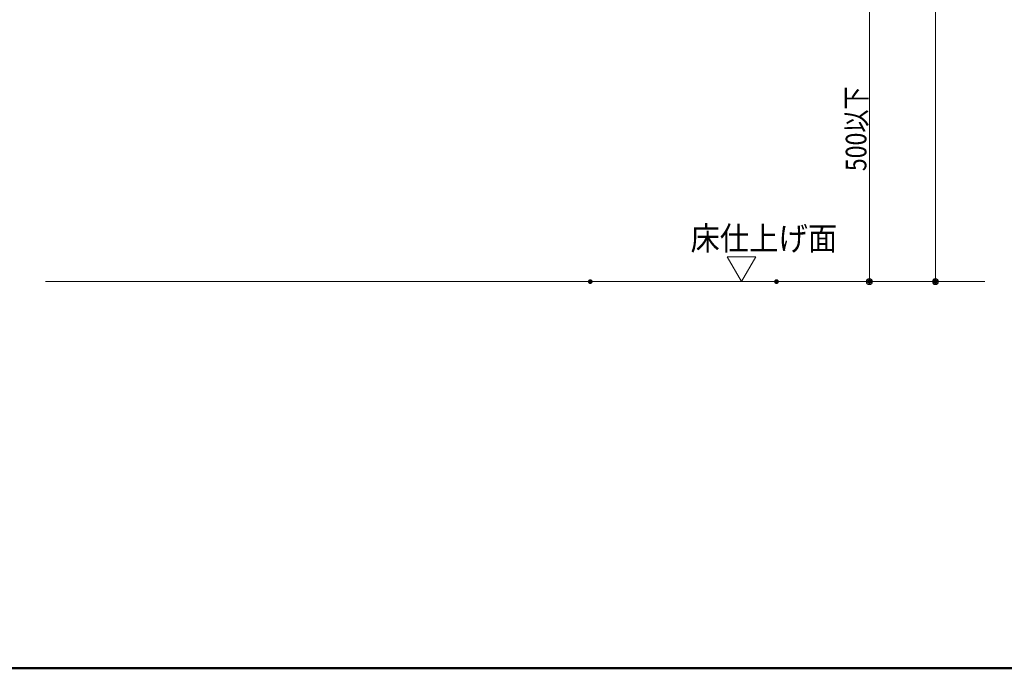
# Model space of a CAD drawing. Units: millimetres. Extents: x -2000 to 2000, y -1385 to 1385.
# Drawn here: x 362 to 1195, y -1385 to -836 of the extents above; entities that cross this region are included whole.
import ezdxf

# ---------------------------------------------------------------- set-up
doc = ezdxf.new("R2010")
doc.units = ezdxf.units.MM
doc.header["$LTSCALE"] = 10
for name, color, linetype in [('02壁', 7, 'Continuous'), ('moji', 7, 'Continuous'), ('sunpou', 7, 'Continuous'), ('zumenwaku', 7, 'Continuous')]:
    doc.layers.add(name, color=color, linetype=linetype)
doc.styles.add('ＭＳ ゴシック', font='txt', dxfattribs={"height": 1})

# ---------------------------------------------------------------- blocks, each defined once
blk = doc.blocks.new('_ORIGIN_0-2_')
at = {"layer": 'sunpou', "color": 1, "linetype": 'Continuous', "lineweight": 5}
blk.add_line((0, 0), (-1, 0), dxfattribs=at)
blk.add_circle((0, 0), 0.5, dxfattribs=at)

msp = doc.modelspace()

# ---------------------------------------------------------------- linework, layer by layer
at = {"layer": '02壁', "color": 8, "linetype": 'Continuous', "lineweight": 5}
msp.add_line((383.43, -1057.55), (1178.88, -1057.55), dxfattribs=at)
at = {"layer": 'DEFPOINTS', "color": 7, "linetype": 'Continuous', "lineweight": 5, "const_width": 2}
for points in [[(845.69, -1057.55, 0.414214), (844.69, -1056.55, 0.414214), (843.69, -1057.55, 0.414214), (844.69, -1058.55, 0.414214)], [(1003.39, -1057.55, 0.414214), (1002.39, -1056.55, 0.414214), (1001.39, -1057.55, 0.414214), (1002.39, -1058.55, 0.414214)], [(1082, -1057.55, 0.414214), (1081, -1056.55, 0.414214), (1080, -1057.55, 0.414214), (1081, -1058.55, 0.414214)], [(1137.96, -1057.55, 0.414214), (1136.96, -1056.55, 0.414214), (1135.96, -1057.55, 0.414214), (1136.96, -1058.55, 0.414214)]]:
    msp.add_lwpolyline(points, format="xyb", close=True, dxfattribs=at)
at = {"layer": 'sunpou', "color": 1, "linetype": 'Continuous', "lineweight": 5}
for p, q in [((1136.96, 585.1), (1136.96, -1052.55)), ((1081, -812.56), (1081, -1052.55)), ((854.69, -1057.55), (1083.5, -1057.55)), ((1012.39, -1057.55), (1139.46, -1057.55))]:
    msp.add_line(p, q, dxfattribs=at)
at = {"layer": 'sunpou', "color": 7, "linetype": 'Continuous', "lineweight": 18}
for p, q in [((972.61, -1057.55), (960.47, -1036.52)), ((984.75, -1036.52), (960.47, -1036.52)), ((972.61, -1057.55), (984.75, -1036.52))]:
    msp.add_line(p, q, dxfattribs=at)
at = {"layer": 'zumenwaku', "color": 6, "linetype": 'Continuous', "lineweight": 50}
msp.add_line((-2000.23, -1384.97), (1999.77, -1384.97), dxfattribs=at)

# ---------------------------------------------------------------- block references
at = {"layer": 'sunpou', "color": 1, "linetype": 'Continuous', "lineweight": 5, "xscale": 5, "yscale": 5, "rotation": 270}
for p in [(1081, -1057.55), (1136.96, -1057.55)]:
    msp.add_blockref('_ORIGIN_0-2_', p, dxfattribs=at)

# ---------------------------------------------------------------- texts
at = {"layer": 'moji', "color": 2, "linetype": 'Continuous', "lineweight": 5, "style": 'ＭＳ ゴシック', "width": 0.91}
msp.add_text('床仕上げ面', height=20, dxfattribs=at).set_placement((929.58, -1030.97))
at = {"layer": 'sunpou', "color": 2, "linetype": 'Continuous', "lineweight": 18, "style": 'ＭＳ ゴシック', "width": 0.82}
msp.add_text('500以下', height=17.5, rotation=90, dxfattribs=at).set_placement((1078.5, -964))

doc.saveas('drawing.dxf')
